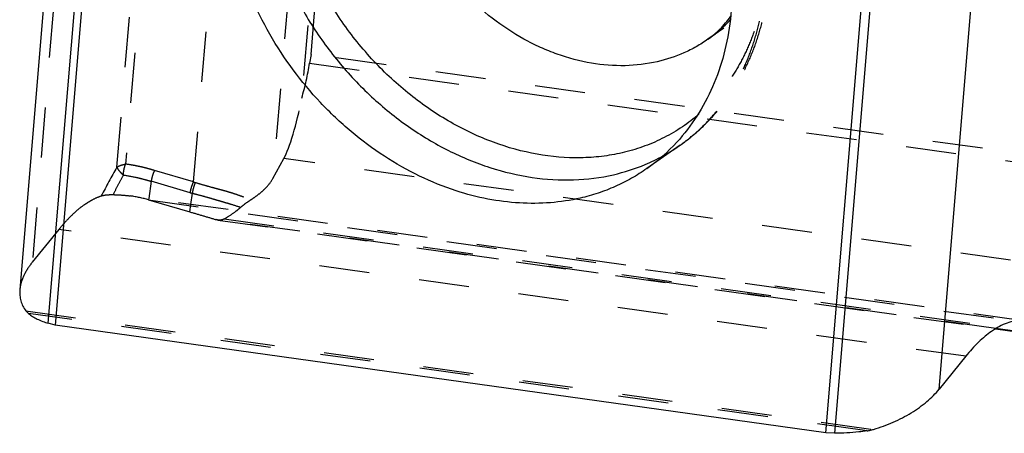
# Model space of a CAD drawing. Units: millimetres. Extents: x 0 to 420, y 0 to 297.
# Drawn here: x 346 to 391, y 155 to 174 of the extents above; entities that cross this region are included whole.
import ezdxf

# ---------------------------------------------------------------- set-up
doc = ezdxf.new("R2010")
doc.units = ezdxf.units.MM
doc.header["$LTSCALE"] = 23.1
doc.linetypes.add('DOT', pattern=[0.2, 0.1, -0.1])
doc.linetypes.add('HIDDEN', pattern=[0.2, 0.1, -0.1])
for name, color, linetype in [('607078730-000_CL', 7, 'CONTINUOUS'), ('607078730-000_HL', 7, 'CONTINUOUS'), ('DEFAULT_2', 6, 'HIDDEN')]:
    doc.layers.add(name, color=color, linetype=linetype)

msp = doc.modelspace()

# ---------------------------------------------------------------- linework, layer by layer
at = {"layer": '607078730-000_CL', "color": 10, "linetype": 'CONTINUOUS'}
for p, q in [((348.9564, 201.9747), (345.5911, 161.5224)), ((350.6658, 201.3466), (347.2167, 159.8871)), ((382.6835, 154.9251), (386.1326, 196.3846)), ((347.2167, 159.8871), (346.9008, 159.9794)), ((382.6835, 154.9251), (347.2167, 159.8871)), ((390.495, 159.7241), (391.4912, 159.5848)), ((389.1285, 158.4563), (387.9048, 156.9459)), ((383.0885, 154.9166), (382.6835, 154.9251))]:
    msp.add_line(p, q, dxfattribs=at)
at = {"layer": '607078730-000_CL', "color": 9, "linetype": 'CONTINUOUS'}
for p, q in [((346.9008, 159.9794), (350.3481, 201.4166)), ((386.5357, 196.3538), (383.0885, 154.9166)), ((387.9048, 156.9459), (391.1787, 196.2985)), ((391.4882, 159.5935), (390.5063, 159.7308))]:
    msp.add_line(p, q, dxfattribs=at)
at = {"layer": '607078730-000_CL', "color": 10, "linetype": 'CONTINUOUS'}
for centre, radius, start, end in [((369.5279, 174.079), 8.5402, 305.19487, 317.60402), ((346.4503, 160.9904), 0.7301, 217.26448, 223.87393), ((346.4527, 160.9929), 0.7336, 223.90871, 230.09328), ((346.4756, 161.0206), 0.7695, 230.10582, 230.83852), ((384.1907, 157.5084), 2.5158, 279.05902, 282.61819), ((384.245, 157.2666), 2.268, 282.61355, 286.33231)]:
    msp.add_arc(centre, radius, start, end, dxfattribs=at)
at = {"layer": '607078730-000_CL', "color": 9, "linetype": 'CONTINUOUS'}
for centre, radius, start, end in [((371.042, 175.2185), 8.6006, 292.79108, 298.7981), ((370.9108, 175.5551), 8.9618, 282.92883, 292.73052)]:
    msp.add_arc(centre, radius, start, end, dxfattribs=at)
for points, knots in [([(373.3061, 167.8271), (372.996, 167.7558), (372.3617, 167.6461), (371.0535, 167.5583), (369.3612, 167.704), (367.6932, 168.1677), (366.3822, 168.7181), (365.0744, 169.3981), (363.5161, 170.4618), (362.1185, 171.7594), (361.1086, 172.9234), (360.1797, 174.1635), (359.1928, 175.8252), (358.3186, 177.9436), (357.7828, 180.1191), (357.6035, 182.2818), (357.7596, 184.036), (358.0699, 185.3604), (358.3884, 186.2976), (358.7925, 187.1806), (359.2789, 188.0023), (359.8438, 188.7557), (360.4826, 189.4345), (361.1898, 190.033), (361.7028, 190.3749), (361.9678, 190.5305)], [0, 0, 0, 0, 0.0282598, 0.0570435, 0.1162886, 0.1780969, 0.2099808, 0.2424539, 0.3088877, 0.3768571, 0.4112097, 0.4456574, 0.5143749, 0.5822327, 0.6484925, 0.7125771, 0.774147, 0.8039985, 0.8332369, 0.8619123, 0.8900964, 0.9178822, 0.9453792, 0.9727088, 1, 1, 1, 1]), ([(374.9318, 172.0231), (374.4455, 171.9112), (373.4267, 171.7899), (371.8652, 171.914), (370.5659, 172.2608), (369.5431, 172.6754), (368.521, 173.1891), (367.2986, 173.9956), (366.1952, 174.983), (365.3922, 175.8713), (364.6482, 176.8203), (363.8478, 178.0965), (363.119, 179.7309), (362.6438, 181.419), (362.4377, 183.1097), (362.5078, 184.7512), (362.7997, 186.0503), (363.1696, 187.0101), (363.5085, 187.68), (363.909, 188.3011), (364.3681, 188.8687), (364.882, 189.3781), (365.259, 189.6765), (365.4546, 189.8143)], [0, 0, 0, 0, 0.0567835, 0.1157813, 0.1772714, 0.2089754, 0.24126, 0.3073163, 0.3749444, 0.4091545, 0.4434868, 0.5120788, 0.5799742, 0.6464484, 0.710912, 0.7729815, 0.8325419, 0.8614664, 0.8898667, 0.9178192, 0.9454185, 0.972773, 1, 1, 1, 1]), ([(359.0527, 189.0363), (358.8503, 188.8152), (358.4659, 188.349), (357.9598, 187.5903), (357.5246, 186.7738), (357.0385, 185.606), (356.6264, 184.0256), (356.4565, 182.0197), (356.6083, 179.9403), (356.9965, 178.2032), (357.4572, 176.829), (358.0212, 175.4638), (358.9021, 173.8217), (359.9927, 172.3059), (360.9777, 171.1884), (362.0234, 170.15), (363.4359, 169.0043), (364.9763, 168.0779), (366.2528, 167.4937), (367.5251, 167.026), (369.1337, 166.6429), (371.0597, 166.5243), (372.3149, 166.6823), (372.9159, 166.8205)], [0, 0, 0, 0, 0.0273466, 0.0550114, 0.0830794, 0.1116203, 0.1702623, 0.2312292, 0.2944836, 0.3597548, 0.393029, 0.4266235, 0.4944198, 0.562511, 0.5964681, 0.6302399, 0.6968685, 0.7618589, 0.79362, 0.8248247, 0.8854352, 0.9437363, 1, 1, 1, 1]), ([(377.2606, 173.0552), (377.0875, 172.9333), (376.7284, 172.706), (375.9649, 172.3222), (375.3504, 172.1193), (374.9318, 172.0231)], [0, 0, 0, 0, 0.2479347, 0.4968337, 1, 1, 1, 1]), ([(376.7591, 169.5293), (376.5127, 169.3233), (375.9943, 168.94), (375.1519, 168.4609), (374.2528, 168.0825), (373.6253, 167.9005), (373.3061, 167.8271)], [0, 0, 0, 0, 0.2481069, 0.4966358, 0.746947, 1, 1, 1, 1])]:
    msp.add_open_spline(points, degree=3, knots=knots, dxfattribs=at)
at = {"layer": '607078730-000_CL', "color": 10, "linetype": 'CONTINUOUS'}
for points, knots in [([(366.9823, 190.3986), (367.5303, 190.2553), (368.6237, 189.8868), (370.199, 189.1192), (371.7067, 188.1426), (373.5961, 186.5809), (375.2255, 184.6914), (376.519, 182.5738), (377.3045, 180.8976), (377.793, 179.4492), (378.076, 178.2783), (378.2835, 177.12), (378.4073, 175.6818), (378.3329, 173.9901), (378.0352, 172.3756), (377.5191, 170.8693), (376.7936, 169.5008), (376.1732, 168.6909), (375.8349, 168.3207)], [0, 0, 0, 0, 0.0610973, 0.1240234, 0.1885581, 0.254375, 0.3879963, 0.4550768, 0.5216377, 0.5872352, 0.6195624, 0.6515095, 0.7140963, 0.7748246, 0.8336247, 0.8905742, 0.9459054, 1, 1, 1, 1]), ([(365.6714, 166.0768), (365.0974, 166.2631), (363.9578, 166.7245), (362.3349, 167.6447), (360.8035, 168.7854), (358.9231, 170.5703), (357.3583, 172.684), (356.1929, 175.009), (355.5387, 176.8184), (355.1184, 178.6561), (354.9409, 180.4843), (355.0105, 182.2647), (355.2765, 183.6903), (355.6121, 184.767), (355.9205, 185.5331), (356.2859, 186.2601), (356.7066, 186.9442), (357.1802, 187.5817), (357.7043, 188.1692), (358.2761, 188.7034), (358.6873, 189.0225), (358.8993, 189.1719)], [0, 0, 0, 0, 0.0625685, 0.1269875, 0.1929335, 0.2600028, 0.3952978, 0.4626934, 0.529163, 0.5942593, 0.6576263, 0.7190303, 0.7783881, 0.8073434, 0.8358357, 0.8639052, 0.8916016, 0.9189867, 0.94613, 0.9731079, 1, 1, 1, 1]), ([(377.2606, 173.0552), (377.4575, 173.1939), (377.8401, 173.5178), (378.16, 173.9037), (378.308, 174.1145)], [0, 0, 0, 0, 0.4831605, 1, 1, 1, 1]), ([(374.4501, 167.0999), (374.2222, 166.9393), (373.7492, 166.6399), (372.997, 166.2617), (372.206, 165.9566), (371.6595, 165.8038), (371.3821, 165.74)], [0, 0, 0, 0, 0.2477906, 0.4965318, 0.7470829, 1, 1, 1, 1]), ([(371.3821, 165.74), (370.9312, 165.6363), (370.0006, 165.4952), (368.5705, 165.4844), (367.1122, 165.6711), (366.1499, 165.9216), (365.6714, 166.0768)], [0, 0, 0, 0, 0.2398722, 0.4859814, 0.7392242, 1, 1, 1, 1]), ([(345.5907, 161.518), (345.5836, 161.4313), (345.5835, 161.2584), (345.6303, 161.0042), (345.7246, 160.7637), (345.8167, 160.6174), (345.8693, 160.5483)], [0, 0, 0, 0, 0.2529544, 0.5002676, 0.7474859, 1, 1, 1, 1]), ([(345.9896, 160.4239), (346.0483, 160.3761), (346.1775, 160.2851), (346.4761, 160.122), (346.7258, 160.0306), (346.9008, 159.9794)], [0, 0, 0, 0, 0.2226776, 0.4635099, 1, 1, 1, 1]), ([(391.6969, 160.0958), (391.5883, 160.101), (391.3604, 160.0856), (391.0154, 159.9924), (390.6598, 159.831), (390.4292, 159.6864), (390.3129, 159.6044)], [0, 0, 0, 0, 0.2184731, 0.4547959, 0.7142165, 1, 1, 1, 1]), ([(390.3129, 159.6044), (390.2112, 159.5328), (390.0072, 159.3742), (389.5988, 159.0033), (389.3131, 158.6842), (389.1285, 158.4563)], [0, 0, 0, 0, 0.2257655, 0.4679809, 1, 1, 1, 1]), ([(384.8828, 155.0901), (385.1917, 155.1808), (385.7893, 155.3988), (386.4876, 155.761), (386.9938, 156.0964), (387.3358, 156.3624), (387.641, 156.6433), (387.8221, 156.8438), (387.9048, 156.9459)], [0, 0, 0, 0, 0.2686148, 0.5291884, 0.6543217, 0.7749171, 0.8903598, 1, 1, 1, 1]), ([(384.5868, 155.0239), (384.4608, 155.0038), (383.9645, 154.9348), (383.4619, 154.9087), (383.0885, 154.9166)], [0, 0, 0, 0, 0.2546512, 1, 1, 1, 1])]:
    msp.add_open_spline(points, degree=3, knots=knots, dxfattribs=at)
at = {"layer": '607078730-000_HL', "color": 6, "linetype": 'HIDDEN'}
for p, q in [((361.9075, 210.5216), (358.5655, 170.3498)), ((358.9917, 172.3602), (362.0452, 209.0644)), ((381.7694, 176.2314), (377.2606, 173.0552)), ((358.9917, 172.3602), (358.9278, 171.955)), ((399.0534, 166.7553), (358.9917, 172.3602)), ((375.9831, 168.1798), (374.4493, 167.0994)), ((357.2423, 166.6499), (357.7432, 167.5646)), ((391.7865, 160.089), (350.6807, 165.84)), ((351.5167, 165.6611), (353.4107, 165.1081)), ((354.7091, 164.7308), (390.495, 159.7241)), ((347.387, 164.2962), (346.1633, 162.7858))]:
    msp.add_line(p, q, dxfattribs=at)
for centre, radius, start, end in [((349.8801, 160.0562), 5.8389, 73.72213, 82.09783), ((353.5247, 169.889), 5.0111, 302.7977, 305.11708)]:
    msp.add_arc(centre, radius, start, end, dxfattribs=at)
for centre, major_axis, ratio, start_param, end_param in [((357.5198, 171.2663), (0.9388, 3.9058), 0.3104875, -1.7324753, -1.3195463), ((358.045, 171.1928), (0.6342, 3.9502), 0.1647851, -2.7077444, -1.7593166)]:
    msp.add_ellipse(centre, major_axis=major_axis, ratio=ratio, start_param=start_param, end_param=end_param, dxfattribs=at)
for points, knots in [([(375.9831, 168.1798), (376.2533, 168.3701), (376.7737, 168.7814), (377.4838, 169.4812), (378.1176, 170.258), (378.6701, 171.1041), (379.1372, 172.012), (379.5159, 172.9735), (379.8041, 173.9807), (380.0678, 175.3833), (380.1611, 177.2126), (379.9492, 179.0567), (379.6057, 180.5273), (379.2597, 181.627), (378.8302, 182.7076), (378.1495, 184.1143), (377.3172, 185.4489), (376.3511, 186.6848), (375.3058, 187.8424), (373.8643, 189.1309), (372.2628, 190.1831), (370.9183, 190.8545), (369.5625, 191.3995), (367.8282, 191.8559), (366.0638, 191.9897), (364.6884, 191.89), (364.0172, 191.7725), (363.6879, 191.6968)], [0, 0, 0, 0, 0.0283216, 0.0567276, 0.0852917, 0.1140902, 0.1431919, 0.1726559, 0.2025304, 0.2328515, 0.2948464, 0.3586936, 0.391267, 0.4241942, 0.4574136, 0.4908559, 0.5580564, 0.5916937, 0.625232, 0.6916557, 0.7568115, 0.7888044, 0.8203444, 0.8819516, 0.9417204, 0.971036, 1, 1, 1, 1]), ([(356.4074, 165.79), (356.5013, 165.8562), (356.6768, 165.9897), (356.9733, 166.2615), (357.1548, 166.49), (357.2423, 166.6499)], [0, 0, 0, 0, 0.2857257, 0.5469846, 1, 1, 1, 1]), ([(349.3323, 165.842), (349.3679, 165.8537), (349.4466, 165.8734), (349.5759, 165.892), (349.7242, 165.9016), (349.8293, 165.9021), (349.8848, 165.9011)], [0, 0, 0, 0, 0.2013382, 0.4351912, 0.7017339, 1, 1, 1, 1]), ([(349.8848, 165.9011), (349.9522, 165.8999), (350.2189, 165.8915), (350.4853, 165.8673), (350.6828, 165.8397)], [0, 0, 0, 0, 0.2525707, 1, 1, 1, 1]), ([(348.5671, 165.4415), (348.4658, 165.3701), (348.2622, 165.2127), (347.9667, 164.9438), (347.6719, 164.6361), (347.4818, 164.4132), (347.387, 164.2962)], [0, 0, 0, 0, 0.2253555, 0.4675081, 0.7261201, 1, 1, 1, 1]), ([(348.5671, 165.4415), (348.6307, 165.4863), (348.7575, 165.5701), (349.0082, 165.7136), (349.2024, 165.7989), (349.3323, 165.842)], [0, 0, 0, 0, 0.2695724, 0.5258536, 1, 1, 1, 1]), ([(355.7566, 165.3187), (355.8289, 165.3824), (355.9862, 165.5071), (356.1517, 165.6204), (356.2391, 165.6767)], [0, 0, 0, 0, 0.4809653, 1, 1, 1, 1]), ([(353.4107, 165.1081), (353.6148, 165.0485), (354.0168, 164.9322), (354.4179, 164.8131), (354.6146, 164.7523)], [0, 0, 0, 0, 0.5081399, 1, 1, 1, 1]), ([(354.9981, 164.7825), (355.0493, 164.8124), (355.2422, 164.9287), (355.4286, 165.056), (355.5602, 165.1573)], [0, 0, 0, 0, 0.2629814, 1, 1, 1, 1]), ([(355.5602, 165.1573), (355.5774, 165.1705), (355.6441, 165.2228), (355.7093, 165.277), (355.7566, 165.3187)], [0, 0, 0, 0, 0.2560049, 1, 1, 1, 1]), ([(354.7106, 164.7306), (354.7026, 164.7317), (354.6702, 164.737), (354.6382, 164.745), (354.6146, 164.7523)], [0, 0, 0, 0, 0.2453292, 1, 1, 1, 1]), ([(354.9981, 164.7825), (354.9771, 164.7702), (354.9328, 164.7493), (354.8367, 164.7236), (354.7604, 164.7237), (354.7106, 164.7306)], [0, 0, 0, 0, 0.2457666, 0.491925, 1, 1, 1, 1]), ([(346.1633, 162.7858), (346.0821, 162.6856), (345.9347, 162.4827), (345.7591, 162.1632), (345.6399, 161.8421), (345.5995, 161.6243), (345.5907, 161.518)], [0, 0, 0, 0, 0.2744907, 0.5320274, 0.7730873, 1, 1, 1, 1])]:
    msp.add_open_spline(points, degree=3, knots=knots, dxfattribs=at)
at = {"layer": 'DEFAULT_2', "color": 6, "linetype": 'DOT'}
for p, q in [((353.5875, 166.4862), (356.9796, 207.2605)), ((353.5607, 204.6599), (350.4532, 167.3075)), ((350.0576, 167.1637), (353.1447, 204.2716)), ((349.4372, 202.1385), (346.1633, 162.7858)), ((359.5011, 193.8006), (357.2423, 166.6499)), ((358.9278, 171.955), (398.968, 166.3531)), ((395.769, 162.2446), (357.7432, 167.5646)), ((353.5875, 166.4862), (351.7859, 167.0121)), ((351.6355, 166.5169), (351.5251, 165.7218)), ((353.4372, 165.9909), (351.6355, 166.5169)), ((353.4584, 165.4513), (353.5297, 165.9654)), ((351.5251, 165.7218), (351.5167, 165.6611)), ((351.5167, 165.6611), (391.4031, 160.0807)), ((353.4107, 165.1081), (353.4584, 165.4513)), ((390.5063, 159.7308), (354.6146, 164.7523)), ((354.9981, 164.7825), (391.5282, 159.6717)), ((389.1285, 158.4563), (347.387, 164.2962)), ((345.8693, 160.5483), (384.8828, 155.0901)), ((384.5868, 155.0239), (345.9896, 160.4239))]:
    msp.add_line(p, q, dxfattribs=at)
for centre, radius, start, end in [((373.5265, 178.3514), 6.4802, 305.18564, 317.32446), ((371.0931, 175.1228), 8.4921, 298.80676, 305.15761), ((423.0066, 126.2784), 83.6251, 150.730967, 151.763978), ((354.5258, 169.1191), 2.7951, 250.3847, 252.07122), ((354.3762, 169.2062), 3.3495, 253.71876, 255.36143)]:
    msp.add_arc(centre, radius, start, end, dxfattribs=at)
for points, knots in [([(375.9831, 168.1798), (376.2391, 168.3602), (376.7326, 168.7506), (377.4058, 169.4163), (378.0077, 170.1579), (378.5336, 170.9692), (378.9795, 171.844), (379.342, 172.7754), (379.6185, 173.7562), (379.8721, 175.1327), (379.9586, 176.9397), (379.7015, 179.1507), (379.0941, 181.3615), (378.1557, 183.5051), (377.1214, 185.1825), (376.158, 186.4326), (375.1166, 187.6052), (373.6829, 188.9131), (371.7891, 190.1927), (369.7838, 191.1388), (368.0506, 191.6291), (366.6712, 191.8235), (365.6578, 191.8708), (364.664, 191.8202), (364.014, 191.7207), (363.6956, 191.6547)], [0, 0, 0, 0, 0.0272055, 0.0545354, 0.0821065, 0.1100265, 0.1383892, 0.1672699, 0.1967249, 0.22679, 0.2887362, 0.3530676, 0.4194139, 0.4872008, 0.5557184, 0.59003, 0.624232, 0.691886, 0.7580244, 0.8220928, 0.8837501, 0.9136698, 0.9429863, 0.9717484, 1, 1, 1, 1]), ([(364.3297, 191.4642), (364.926, 191.6013), (366.1738, 191.7531), (368.0873, 191.614), (369.6818, 191.2059), (370.9393, 190.7142), (372.198, 190.1033), (373.7086, 189.1406), (375.0806, 187.9574), (376.086, 186.89), (377.0236, 185.7463), (378.044, 184.2034), (378.8411, 182.5418), (379.3285, 181.1695), (379.7069, 179.7979), (379.9833, 178.0777), (379.9865, 176.3639), (379.8185, 175.0464), (379.6115, 174.1014), (379.324, 173.1974), (378.958, 172.3413), (378.5161, 171.5394), (378.0015, 170.7978), (377.4181, 170.1221), (376.985, 169.7181), (376.7591, 169.5293)], [0, 0, 0, 0, 0.0565827, 0.1153111, 0.1764626, 0.207975, 0.2400592, 0.3057101, 0.3729623, 0.40701, 0.4412052, 0.5096224, 0.5775005, 0.6110344, 0.6441761, 0.7089674, 0.7714991, 0.8018788, 0.8316479, 0.8608291, 0.8894633, 0.9176113, 0.9453515, 0.9727788, 1, 1, 1, 1]), ([(350.0576, 167.1637), (350.0822, 167.1811), (350.1378, 167.2134), (350.2682, 167.2683), (350.377, 167.2945), (350.4532, 167.3075)], [0, 0, 0, 0, 0.2136195, 0.4527205, 1, 1, 1, 1]), ([(350.3564, 166.8018), (350.3601, 166.8886), (350.3802, 167.0602), (350.4247, 167.2272), (350.4532, 167.3075)], [0, 0, 0, 0, 0.5048144, 1, 1, 1, 1]), ([(351.7858, 167.012), (351.7332, 167.0273), (351.6267, 167.0602), (351.4648, 167.1053), (351.3001, 167.1477), (351.1341, 167.1869), (350.9664, 167.2227), (350.7398, 167.2658), (350.5682, 167.2924), (350.4532, 167.3074)], [0, 0, 0, 0, 0.1202598, 0.2446614, 0.3688768, 0.4936532, 0.6191392, 0.745344, 1, 1, 1, 1]), ([(349.8848, 165.9012), (349.962, 166.0518), (350.1184, 166.3523), (350.2773, 166.6516), (350.3568, 166.8015)], [0, 0, 0, 0, 0.4993545, 1, 1, 1, 1]), ([(350.0576, 167.1637), (350.0705, 167.134), (350.1047, 167.0727), (350.1716, 166.983), (350.2566, 166.8909), (350.3215, 166.8316), (350.3564, 166.8018)], [0, 0, 0, 0, 0.2057716, 0.4428546, 0.7090016, 1, 1, 1, 1]), ([(350.3564, 166.8019), (350.5742, 166.7731), (350.8975, 166.7115), (351.2686, 166.6193), (351.4785, 166.5626), (351.5829, 166.5323), (351.6355, 166.5169)], [0, 0, 0, 0, 0.5026912, 0.7513665, 0.8746609, 1, 1, 1, 1]), ([(351.7859, 167.0122), (351.7482, 166.9345), (351.6852, 166.7724), (351.6475, 166.6027), (351.6356, 166.5169)], [0, 0, 0, 0, 0.4992485, 1, 1, 1, 1]), ([(353.4373, 165.9909), (353.4492, 166.0768), (353.4868, 166.2465), (353.5497, 166.4085), (353.5875, 166.4862)], [0, 0, 0, 0, 0.5007518, 1, 1, 1, 1]), ([(353.6683, 166.4588), (353.6326, 166.3812), (353.5739, 166.2194), (353.5398, 166.0507), (353.5297, 165.9654)], [0, 0, 0, 0, 0.4986417, 1, 1, 1, 1]), ([(353.6654, 166.4598), (353.7981, 166.4212), (354.0573, 166.3465), (354.3779, 166.2568), (354.625, 166.19), (354.8027, 166.1427), (354.9746, 166.0963), (355.1403, 166.0499), (355.2993, 166.0021), (355.4981, 165.9374), (355.6877, 165.8708), (355.8698, 165.807), (356.037, 165.7491), (356.1593, 165.7063), (356.2384, 165.677)], [0, 0, 0, 0, 0.154096, 0.3007763, 0.3711782, 0.4395261, 0.5057331, 0.5697162, 0.6314071, 0.6907948, 0.8028154, 0.8554951, 0.9059481, 1, 1, 1, 1]), ([(353.5298, 165.9657), (353.6389, 165.9382), (353.8533, 165.8842), (354.1672, 165.7981), (354.4201, 165.7243), (354.6157, 165.6667), (354.8021, 165.6126), (355.0261, 165.5476), (355.3592, 165.4468), (355.6017, 165.3722), (355.7568, 165.3191)], [0, 0, 0, 0, 0.1454515, 0.2860265, 0.4210214, 0.4862066, 0.5497576, 0.6720062, 0.7878719, 1, 1, 1, 1])]:
    msp.add_open_spline(points, degree=3, knots=knots, dxfattribs=at)

doc.saveas('drawing.dxf')
